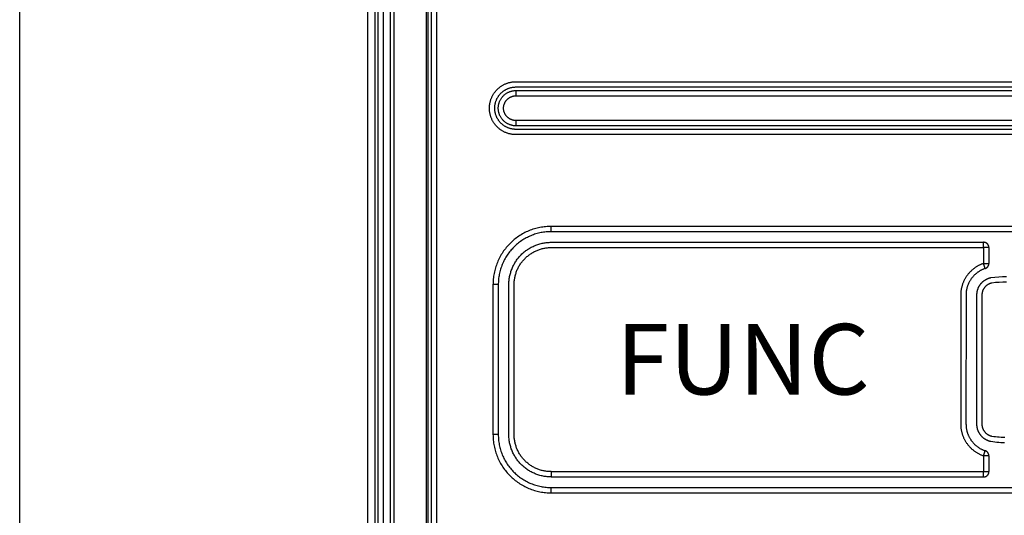
# Model space of a CAD drawing. Extents: x 4678 to 5057, y -415 to 266.
# Drawn here: x 4839 to 4867, y -384 to -370 of the extents above; entities that cross this region are included whole.
import ezdxf

# ---------------------------------------------------------------- set-up
doc = ezdxf.new("R2010")
doc.units = 0
doc.header["$MEASUREMENT"] = 0
doc.layers.get('0').update_dxf_attribs({"linetype": 'CONTINUOUS'})
doc.styles.get("Standard").update_dxf_attribs({"font": 'romans.shx', "bigfont": 'bigfont.shx'})

msp = doc.modelspace()

# ---------------------------------------------------------------- linework, layer by layer
for p, q in [((4848.653, -353.771), (4848.653, -393.83)), ((4848.853, -353.771), (4848.853, -393.83)), ((4848.953, -393.83), (4848.953, -353.771)), ((4849.103, -393.83), (4849.103, -353.771)), ((4849.291, -353.771), (4849.291, -393.83)), ((4849.397, -353.771), (4849.397, -393.83)), ((4850.309, -353.771), (4850.309, -393.83)), ((4850.353, -353.771), (4850.353, -393.83)), ((4850.453, -353.771), (4850.453, -393.83)), ((4850.603, -353.771), (4850.603, -393.83)), ((4838.795, -403.592), (4838.795, -362.092)), ((4852.515, -372.102), (4852.532, -372.093)), ((4852.532, -372.093), (4852.549, -372.086)), ((4852.549, -372.086), (4852.566, -372.078)), ((4852.566, -372.078), (4852.584, -372.071)), ((4852.584, -372.071), (4852.601, -372.065)), ((4852.601, -372.065), (4852.619, -372.059)), ((4852.619, -372.059), (4852.636, -372.053)), ((4852.636, -372.053), (4852.654, -372.048)), ((4852.654, -372.048), (4852.672, -372.043)), ((4852.672, -372.043), (4852.69, -372.039)), ((4852.69, -372.039), (4852.708, -372.035)), ((4852.708, -372.035), (4852.727, -372.032)), ((4852.727, -372.032), (4852.745, -372.029)), ((4852.745, -372.029), (4852.763, -372.027)), ((4852.763, -372.027), (4852.781, -372.025)), ((4852.781, -372.025), (4852.799, -372.023)), ((4852.799, -372.023), (4852.817, -372.022)), ((4852.817, -372.022), (4852.835, -372.021)), ((4852.835, -372.021), (4971.403, -372.021)), ((4852.21, -372.384), (4852.22, -372.369)), ((4852.22, -372.369), (4852.23, -372.353)), ((4852.23, -372.353), (4852.241, -372.338)), ((4852.241, -372.338), (4852.251, -372.323)), ((4852.251, -372.323), (4852.263, -372.309)), ((4852.263, -372.309), (4852.274, -372.294)), ((4852.274, -372.294), (4852.286, -372.28)), ((4852.286, -372.28), (4852.298, -372.267)), ((4852.298, -372.267), (4852.31, -372.254)), ((4852.31, -372.254), (4852.323, -372.241)), ((4852.323, -372.241), (4852.336, -372.228)), ((4852.336, -372.228), (4852.349, -372.216)), ((4852.349, -372.216), (4852.362, -372.204)), ((4852.362, -372.204), (4852.376, -372.192)), ((4852.376, -372.192), (4852.391, -372.181)), ((4852.39, -372.39), (4852.399, -372.379)), ((4852.391, -372.181), (4852.405, -372.17)), ((4852.399, -372.379), (4852.409, -372.368)), ((4852.405, -372.17), (4852.42, -372.159)), ((4852.409, -372.368), (4852.419, -372.357)), ((4852.419, -372.357), (4852.429, -372.347)), ((4852.42, -372.159), (4852.435, -372.148)), ((4852.429, -372.347), (4852.439, -372.337)), ((4852.435, -372.148), (4852.451, -372.138)), ((4852.439, -372.337), (4852.45, -372.327)), ((4852.45, -372.327), (4852.461, -372.317)), ((4852.451, -372.138), (4852.467, -372.128)), ((4852.461, -372.317), (4852.472, -372.308)), ((4852.467, -372.128), (4852.483, -372.119)), ((4852.472, -372.308), (4852.483, -372.299)), ((4852.483, -372.119), (4852.499, -372.11)), ((4852.483, -372.299), (4852.495, -372.29)), ((4852.495, -372.29), (4852.507, -372.281)), ((4852.499, -372.11), (4852.515, -372.102)), ((4852.507, -372.281), (4852.519, -372.273)), ((4852.519, -372.273), (4852.531, -372.265)), ((4852.531, -372.265), (4852.544, -372.257)), ((4852.535, -372.386), (4852.548, -372.375)), ((4852.544, -372.257), (4852.557, -372.25)), ((4852.548, -372.375), (4852.562, -372.365)), ((4852.557, -372.25), (4852.57, -372.242)), ((4852.562, -372.365), (4852.576, -372.355)), ((4852.57, -372.242), (4852.583, -372.235)), ((4852.576, -372.355), (4852.591, -372.346)), ((4852.583, -372.235), (4852.596, -372.229)), ((4852.591, -372.346), (4852.606, -372.337)), ((4852.596, -372.229), (4852.61, -372.223)), ((4852.606, -372.337), (4852.621, -372.328)), ((4852.61, -372.223), (4852.624, -372.217)), ((4852.621, -372.328), (4852.636, -372.321)), ((4852.624, -372.217), (4852.638, -372.211)), ((4852.636, -372.321), (4852.652, -372.313)), ((4852.638, -372.211), (4852.652, -372.206)), ((4852.652, -372.206), (4852.666, -372.201)), ((4852.652, -372.313), (4852.668, -372.307)), ((4852.666, -372.201), (4852.68, -372.197)), ((4852.668, -372.307), (4852.684, -372.301)), ((4852.68, -372.197), (4852.694, -372.193)), ((4852.684, -372.301), (4852.7, -372.295)), ((4852.694, -372.193), (4852.709, -372.189)), ((4852.7, -372.295), (4852.717, -372.29)), ((4852.709, -372.189), (4852.723, -372.186)), ((4852.717, -372.29), (4852.734, -372.286)), ((4852.723, -372.186), (4852.737, -372.183)), ((4852.734, -372.286), (4852.751, -372.282)), ((4852.737, -372.183), (4852.752, -372.18)), ((4852.751, -372.282), (4852.768, -372.279)), ((4852.752, -372.18), (4852.766, -372.178)), ((4852.766, -372.178), (4852.781, -372.176)), ((4852.768, -372.279), (4852.785, -372.276)), ((4852.781, -372.176), (4852.796, -372.174)), ((4852.785, -372.276), (4852.802, -372.274)), ((4852.796, -372.174), (4852.81, -372.173)), ((4852.802, -372.274), (4852.819, -372.272)), ((4852.81, -372.173), (4852.825, -372.172)), ((4852.819, -372.272), (4852.836, -372.272)), ((4852.825, -372.172), (4852.839, -372.171)), ((4852.836, -372.272), (4852.853, -372.271)), ((4852.839, -372.171), (4971.403, -372.171)), ((4852.853, -372.271), (4971.403, -372.271)), ((4852.853, -372.271), (4852.853, -372.421)), ((4852.111, -372.663), (4852.114, -372.644)), ((4852.114, -372.644), (4852.117, -372.626)), ((4852.117, -372.626), (4852.121, -372.608)), ((4852.121, -372.608), (4852.125, -372.59)), ((4852.125, -372.59), (4852.13, -372.572)), ((4852.13, -372.572), (4852.135, -372.554)), ((4852.135, -372.554), (4852.141, -372.537)), ((4852.141, -372.537), (4852.147, -372.519)), ((4852.147, -372.519), (4852.153, -372.501)), ((4852.153, -372.501), (4852.16, -372.484)), ((4852.16, -372.484), (4852.167, -372.467)), ((4852.167, -372.467), (4852.175, -372.45)), ((4852.175, -372.45), (4852.183, -372.433)), ((4852.183, -372.433), (4852.192, -372.417)), ((4852.192, -372.417), (4852.201, -372.401)), ((4852.201, -372.401), (4852.21, -372.384)), ((4852.262, -372.67), (4852.264, -372.655)), ((4852.264, -372.655), (4852.267, -372.641)), ((4852.267, -372.641), (4852.271, -372.626)), ((4852.271, -372.626), (4852.275, -372.612)), ((4852.275, -372.612), (4852.279, -372.598)), ((4852.279, -372.598), (4852.283, -372.584)), ((4852.283, -372.584), (4852.288, -372.569)), ((4852.288, -372.569), (4852.293, -372.555)), ((4852.293, -372.555), (4852.299, -372.542)), ((4852.299, -372.542), (4852.305, -372.528)), ((4852.305, -372.528), (4852.311, -372.514)), ((4852.311, -372.514), (4852.317, -372.501)), ((4852.317, -372.501), (4852.324, -372.488)), ((4852.324, -372.488), (4852.331, -372.475)), ((4852.331, -372.475), (4852.339, -372.462)), ((4852.339, -372.462), (4852.347, -372.449)), ((4852.347, -372.449), (4852.355, -372.437)), ((4852.355, -372.437), (4852.363, -372.425)), ((4852.363, -372.425), (4852.372, -372.413)), ((4852.366, -372.66), (4852.37, -372.643)), ((4852.37, -372.643), (4852.374, -372.627)), ((4852.372, -372.413), (4852.381, -372.401)), ((4852.374, -372.627), (4852.38, -372.61)), ((4852.38, -372.61), (4852.386, -372.594)), ((4852.381, -372.401), (4852.39, -372.39)), ((4852.386, -372.594), (4852.392, -372.578)), ((4852.392, -372.578), (4852.399, -372.562)), ((4852.399, -372.562), (4852.406, -372.546)), ((4852.406, -372.546), (4852.414, -372.531)), ((4852.414, -372.531), (4852.423, -372.516)), ((4852.423, -372.516), (4852.432, -372.502)), ((4852.432, -372.502), (4852.442, -372.487)), ((4852.442, -372.487), (4852.452, -372.473)), ((4852.452, -372.473), (4852.462, -372.459)), ((4852.462, -372.459), (4852.473, -372.446)), ((4852.473, -372.446), (4852.485, -372.433)), ((4852.485, -372.433), (4852.497, -372.421)), ((4852.497, -372.421), (4852.509, -372.409)), ((4852.509, -372.409), (4852.522, -372.397)), ((4852.518, -372.67), (4852.522, -372.658)), ((4852.522, -372.397), (4852.535, -372.386)), ((4852.522, -372.658), (4852.526, -372.647)), ((4852.526, -372.647), (4852.53, -372.636)), ((4852.53, -372.636), (4852.535, -372.625)), ((4852.535, -372.625), (4852.541, -372.614)), ((4852.541, -372.614), (4852.546, -372.603)), ((4852.546, -372.603), (4852.552, -372.593)), ((4852.552, -372.593), (4852.558, -372.582)), ((4852.558, -372.582), (4852.565, -372.572)), ((4852.565, -372.572), (4852.572, -372.563)), ((4852.572, -372.563), (4852.58, -372.553)), ((4852.58, -372.553), (4852.587, -372.544)), ((4852.587, -372.544), (4852.595, -372.535)), ((4852.595, -372.535), (4852.604, -372.526)), ((4852.604, -372.526), (4852.612, -372.517)), ((4852.612, -372.517), (4852.621, -372.509)), ((4852.621, -372.509), (4852.63, -372.501)), ((4852.63, -372.501), (4852.64, -372.494)), ((4852.64, -372.494), (4852.65, -372.487)), ((4852.65, -372.487), (4852.659, -372.48)), ((4852.659, -372.48), (4852.67, -372.473)), ((4852.67, -372.473), (4852.68, -372.467)), ((4852.68, -372.467), (4852.691, -372.461)), ((4852.691, -372.461), (4852.701, -372.456)), ((4852.701, -372.456), (4852.712, -372.451)), ((4852.712, -372.451), (4852.724, -372.446)), ((4852.724, -372.446), (4852.735, -372.442)), ((4852.735, -372.442), (4852.746, -372.438)), ((4852.746, -372.438), (4852.758, -372.434)), ((4852.758, -372.434), (4852.77, -372.431)), ((4852.77, -372.431), (4852.781, -372.429)), ((4852.781, -372.429), (4852.793, -372.426)), ((4852.793, -372.426), (4852.805, -372.425)), ((4852.805, -372.425), (4852.817, -372.423)), ((4852.817, -372.423), (4852.829, -372.422)), ((4852.829, -372.422), (4852.841, -372.421)), ((4852.841, -372.421), (4852.853, -372.421)), ((4852.853, -372.421), (4971.403, -372.421)), ((4852.103, -372.753), (4852.104, -372.735)), ((4852.103, -372.771), (4852.103, -372.753)), ((4852.103, -372.789), (4852.103, -372.771)), ((4852.104, -372.807), (4852.103, -372.789)), ((4852.104, -372.735), (4852.105, -372.717)), ((4852.105, -372.825), (4852.104, -372.807)), ((4852.105, -372.717), (4852.106, -372.699)), ((4852.106, -372.844), (4852.105, -372.825)), ((4852.106, -372.699), (4852.108, -372.681)), ((4852.108, -372.862), (4852.106, -372.844)), ((4852.108, -372.681), (4852.111, -372.663)), ((4852.111, -372.88), (4852.108, -372.862)), ((4852.114, -372.898), (4852.111, -372.88)), ((4852.117, -372.916), (4852.114, -372.898)), ((4852.121, -372.934), (4852.117, -372.916)), ((4852.125, -372.952), (4852.121, -372.934)), ((4852.253, -372.757), (4852.254, -372.742)), ((4852.253, -372.771), (4852.253, -372.757)), ((4852.253, -372.786), (4852.253, -372.771)), ((4852.254, -372.8), (4852.253, -372.786)), ((4852.254, -372.742), (4852.255, -372.728)), ((4852.255, -372.815), (4852.254, -372.8)), ((4852.255, -372.728), (4852.256, -372.713)), ((4852.256, -372.829), (4852.255, -372.815)), ((4852.256, -372.713), (4852.257, -372.699)), ((4852.257, -372.844), (4852.256, -372.829)), ((4852.257, -372.699), (4852.259, -372.684)), ((4852.259, -372.858), (4852.257, -372.844)), ((4852.259, -372.684), (4852.262, -372.67)), ((4852.262, -372.873), (4852.259, -372.858)), ((4852.264, -372.887), (4852.262, -372.873)), ((4852.267, -372.902), (4852.264, -372.887)), ((4852.271, -372.916), (4852.267, -372.902)), ((4852.275, -372.931), (4852.271, -372.916)), ((4852.279, -372.945), (4852.275, -372.931)), ((4852.353, -372.763), (4852.354, -372.745)), ((4852.353, -372.78), (4852.353, -372.763)), ((4852.354, -372.797), (4852.353, -372.78)), ((4852.354, -372.745), (4852.355, -372.728)), ((4852.355, -372.814), (4852.354, -372.797)), ((4852.355, -372.728), (4852.357, -372.711)), ((4852.357, -372.832), (4852.355, -372.814)), ((4852.357, -372.711), (4852.359, -372.694)), ((4852.359, -372.849), (4852.357, -372.832)), ((4852.359, -372.694), (4852.362, -372.677)), ((4852.362, -372.866), (4852.359, -372.849)), ((4852.362, -372.677), (4852.366, -372.66)), ((4852.366, -372.883), (4852.362, -372.866)), ((4852.37, -372.899), (4852.366, -372.883)), ((4852.374, -372.916), (4852.37, -372.899)), ((4852.38, -372.932), (4852.374, -372.916)), ((4852.386, -372.949), (4852.38, -372.932)), ((4852.503, -372.765), (4852.504, -372.753)), ((4852.503, -372.777), (4852.503, -372.765)), ((4852.504, -372.789), (4852.503, -372.777)), ((4852.504, -372.741), (4852.506, -372.729)), ((4852.504, -372.753), (4852.504, -372.741)), ((4852.504, -372.801), (4852.504, -372.789)), ((4852.506, -372.813), (4852.504, -372.801)), ((4852.506, -372.729), (4852.507, -372.717)), ((4852.507, -372.825), (4852.506, -372.813)), ((4852.507, -372.717), (4852.509, -372.705)), ((4852.509, -372.837), (4852.507, -372.825)), ((4852.509, -372.705), (4852.512, -372.693)), ((4852.512, -372.849), (4852.509, -372.837)), ((4852.512, -372.693), (4852.515, -372.682)), ((4852.515, -372.861), (4852.512, -372.849)), ((4852.515, -372.682), (4852.518, -372.67)), ((4852.518, -372.873), (4852.515, -372.861)), ((4852.522, -372.884), (4852.518, -372.873)), ((4852.526, -372.895), (4852.522, -372.884)), ((4852.53, -372.907), (4852.526, -372.895)), ((4852.535, -372.918), (4852.53, -372.907)), ((4852.541, -372.929), (4852.535, -372.918)), ((4852.546, -372.939), (4852.541, -372.929)), ((4852.13, -372.97), (4852.125, -372.952)), ((4852.135, -372.988), (4852.13, -372.97)), ((4852.141, -373.006), (4852.135, -372.988)), ((4852.147, -373.024), (4852.141, -373.006)), ((4852.153, -373.041), (4852.147, -373.024)), ((4852.16, -373.058), (4852.153, -373.041)), ((4852.167, -373.076), (4852.16, -373.058)), ((4852.175, -373.093), (4852.167, -373.076)), ((4852.183, -373.109), (4852.175, -373.093)), ((4852.192, -373.126), (4852.183, -373.109)), ((4852.201, -373.142), (4852.192, -373.126)), ((4852.21, -373.158), (4852.201, -373.142)), ((4852.22, -373.174), (4852.21, -373.158)), ((4852.23, -373.189), (4852.22, -373.174)), ((4852.241, -373.205), (4852.23, -373.189)), ((4852.251, -373.219), (4852.241, -373.205)), ((4852.283, -372.959), (4852.279, -372.945)), ((4852.288, -372.973), (4852.283, -372.959)), ((4852.293, -372.987), (4852.288, -372.973)), ((4852.299, -373.001), (4852.293, -372.987)), ((4852.305, -373.015), (4852.299, -373.001)), ((4852.311, -373.028), (4852.305, -373.015)), ((4852.317, -373.042), (4852.311, -373.028)), ((4852.324, -373.055), (4852.317, -373.042)), ((4852.331, -373.068), (4852.324, -373.055)), ((4852.339, -373.081), (4852.331, -373.068)), ((4852.347, -373.093), (4852.339, -373.081)), ((4852.355, -373.106), (4852.347, -373.093)), ((4852.363, -373.118), (4852.355, -373.106)), ((4852.372, -373.13), (4852.363, -373.118)), ((4852.381, -373.141), (4852.372, -373.13)), ((4852.39, -373.153), (4852.381, -373.141)), ((4852.392, -372.965), (4852.386, -372.949)), ((4852.399, -373.164), (4852.39, -373.153)), ((4852.399, -372.98), (4852.392, -372.965)), ((4852.406, -372.996), (4852.399, -372.98)), ((4852.409, -373.175), (4852.399, -373.164)), ((4852.414, -373.011), (4852.406, -372.996)), ((4852.419, -373.185), (4852.409, -373.175)), ((4852.423, -373.026), (4852.414, -373.011)), ((4852.429, -373.196), (4852.419, -373.185)), ((4852.432, -373.041), (4852.423, -373.026)), ((4852.439, -373.206), (4852.429, -373.196)), ((4852.442, -373.055), (4852.432, -373.041)), ((4852.45, -373.216), (4852.439, -373.206)), ((4852.452, -373.069), (4852.442, -373.055)), ((4852.461, -373.225), (4852.45, -373.216)), ((4852.462, -373.083), (4852.452, -373.069)), ((4852.473, -373.096), (4852.462, -373.083)), ((4852.485, -373.109), (4852.473, -373.096)), ((4852.497, -373.122), (4852.485, -373.109)), ((4852.509, -373.134), (4852.497, -373.122)), ((4852.522, -373.146), (4852.509, -373.134)), ((4852.535, -373.157), (4852.522, -373.146)), ((4852.548, -373.168), (4852.535, -373.157)), ((4852.552, -372.95), (4852.546, -372.939)), ((4852.562, -373.178), (4852.548, -373.168)), ((4852.558, -372.96), (4852.552, -372.95)), ((4852.565, -372.97), (4852.558, -372.96)), ((4852.576, -373.188), (4852.562, -373.178)), ((4852.572, -372.98), (4852.565, -372.97)), ((4852.58, -372.99), (4852.572, -372.98)), ((4852.591, -373.197), (4852.576, -373.188)), ((4852.587, -372.999), (4852.58, -372.99)), ((4852.595, -373.008), (4852.587, -372.999)), ((4852.606, -373.206), (4852.591, -373.197)), ((4852.604, -373.017), (4852.595, -373.008)), ((4852.612, -373.025), (4852.604, -373.017)), ((4852.621, -373.214), (4852.606, -373.206)), ((4852.621, -373.033), (4852.612, -373.025)), ((4852.63, -373.041), (4852.621, -373.033)), ((4852.636, -373.222), (4852.621, -373.214)), ((4852.64, -373.049), (4852.63, -373.041)), ((4852.65, -373.056), (4852.64, -373.049)), ((4852.659, -373.063), (4852.65, -373.056)), ((4852.67, -373.069), (4852.659, -373.063)), ((4852.68, -373.075), (4852.67, -373.069)), ((4852.691, -373.081), (4852.68, -373.075)), ((4852.701, -373.087), (4852.691, -373.081)), ((4852.712, -373.092), (4852.701, -373.087)), ((4852.724, -373.096), (4852.712, -373.092)), ((4852.735, -373.101), (4852.724, -373.096)), ((4852.746, -373.105), (4852.735, -373.101)), ((4852.758, -373.108), (4852.746, -373.105)), ((4852.77, -373.111), (4852.758, -373.108)), ((4852.781, -373.114), (4852.77, -373.111)), ((4852.793, -373.116), (4852.781, -373.114)), ((4852.805, -373.118), (4852.793, -373.116)), ((4852.817, -373.119), (4852.805, -373.118)), ((4852.829, -373.12), (4852.817, -373.119)), ((4852.841, -373.121), (4852.829, -373.12)), ((4852.853, -373.121), (4852.841, -373.121)), ((4971.403, -373.121), (4852.853, -373.121)), ((4852.853, -373.121), (4852.853, -373.271)), ((4852.263, -373.234), (4852.251, -373.219)), ((4852.274, -373.248), (4852.263, -373.234)), ((4852.286, -373.262), (4852.274, -373.248)), ((4852.298, -373.276), (4852.286, -373.262)), ((4852.31, -373.289), (4852.298, -373.276)), ((4852.323, -373.302), (4852.31, -373.289)), ((4852.336, -373.314), (4852.323, -373.302)), ((4852.349, -373.327), (4852.336, -373.314)), ((4852.362, -373.339), (4852.349, -373.327)), ((4852.376, -373.35), (4852.362, -373.339)), ((4852.391, -373.362), (4852.376, -373.35)), ((4852.405, -373.373), (4852.391, -373.362)), ((4852.42, -373.384), (4852.405, -373.373)), ((4852.435, -373.394), (4852.42, -373.384)), ((4852.451, -373.404), (4852.435, -373.394)), ((4852.467, -373.414), (4852.451, -373.404)), ((4852.472, -373.235), (4852.461, -373.225)), ((4852.483, -373.423), (4852.467, -373.414)), ((4852.483, -373.244), (4852.472, -373.235)), ((4852.495, -373.253), (4852.483, -373.244)), ((4852.499, -373.432), (4852.483, -373.423)), ((4852.507, -373.261), (4852.495, -373.253)), ((4852.515, -373.441), (4852.499, -373.432)), ((4852.519, -373.27), (4852.507, -373.261)), ((4852.532, -373.449), (4852.515, -373.441)), ((4852.531, -373.278), (4852.519, -373.27)), ((4852.544, -373.286), (4852.531, -373.278)), ((4852.549, -373.457), (4852.532, -373.449)), ((4852.557, -373.293), (4852.544, -373.286)), ((4852.566, -373.464), (4852.549, -373.457)), ((4852.57, -373.3), (4852.557, -373.293)), ((4852.584, -373.471), (4852.566, -373.464)), ((4852.583, -373.307), (4852.57, -373.3)), ((4852.596, -373.314), (4852.583, -373.307)), ((4852.601, -373.478), (4852.584, -373.471)), ((4852.61, -373.32), (4852.596, -373.314)), ((4852.619, -373.484), (4852.601, -373.478)), ((4852.624, -373.326), (4852.61, -373.32)), ((4852.636, -373.489), (4852.619, -373.484)), ((4852.638, -373.331), (4852.624, -373.326)), ((4852.652, -373.229), (4852.636, -373.222)), ((4852.654, -373.495), (4852.636, -373.489)), ((4852.652, -373.336), (4852.638, -373.331)), ((4852.668, -373.236), (4852.652, -373.229)), ((4852.666, -373.341), (4852.652, -373.336)), ((4852.672, -373.499), (4852.654, -373.495)), ((4852.68, -373.346), (4852.666, -373.341)), ((4852.684, -373.242), (4852.668, -373.236)), ((4852.694, -373.35), (4852.68, -373.346)), ((4852.7, -373.247), (4852.684, -373.242)), ((4852.709, -373.354), (4852.694, -373.35)), ((4852.717, -373.252), (4852.7, -373.247)), ((4852.723, -373.357), (4852.709, -373.354)), ((4852.734, -373.257), (4852.717, -373.252)), ((4852.737, -373.36), (4852.723, -373.357)), ((4852.751, -373.261), (4852.734, -373.257)), ((4852.752, -373.363), (4852.737, -373.36)), ((4852.768, -373.264), (4852.751, -373.261)), ((4852.766, -373.365), (4852.752, -373.363)), ((4852.781, -373.367), (4852.766, -373.365)), ((4852.785, -373.267), (4852.768, -373.264)), ((4852.796, -373.369), (4852.781, -373.367)), ((4852.802, -373.269), (4852.785, -373.267)), ((4852.81, -373.37), (4852.796, -373.369)), ((4852.819, -373.27), (4852.802, -373.269)), ((4852.825, -373.371), (4852.81, -373.37)), ((4852.836, -373.271), (4852.819, -373.27)), ((4852.839, -373.371), (4852.825, -373.371)), ((4852.853, -373.271), (4852.836, -373.271)), ((4852.853, -373.371), (4852.839, -373.371)), ((4971.403, -373.271), (4852.853, -373.271)), ((4971.418, -373.371), (4852.853, -373.371)), ((4852.69, -373.503), (4852.672, -373.499)), ((4852.708, -373.507), (4852.69, -373.503)), ((4852.727, -373.511), (4852.708, -373.507)), ((4852.745, -373.513), (4852.727, -373.511)), ((4852.763, -373.516), (4852.745, -373.513)), ((4852.781, -373.518), (4852.763, -373.516)), ((4852.799, -373.519), (4852.781, -373.518)), ((4852.817, -373.52), (4852.799, -373.519)), ((4852.835, -373.521), (4852.817, -373.52)), ((4852.853, -373.521), (4852.835, -373.521)), ((4971.421, -373.521), (4852.853, -373.521))]:
    msp.add_line(p, q)
for points in [[(4853.853, -376.121), (4853.814, -376.122), (4853.774, -376.123), (4853.734, -376.126), (4853.694, -376.129), (4853.654, -376.133), (4853.614, -376.139), (4853.574, -376.145), (4853.535, -376.152), (4853.495, -376.161), (4853.455, -376.17), (4853.416, -376.18), (4853.376, -376.192), (4853.337, -376.204), (4853.298, -376.217), (4853.26, -376.231), (4853.222, -376.247), (4853.184, -376.263), (4853.147, -376.28), (4853.11, -376.298), (4853.074, -376.317), (4853.038, -376.336), (4853.003, -376.357), (4852.968, -376.379), (4852.934, -376.401), (4852.9, -376.424), (4852.868, -376.448), (4852.836, -376.472), (4852.804, -376.497), (4852.774, -376.523), (4852.744, -376.55), (4852.715, -376.577), (4852.686, -376.604), (4852.659, -376.633), (4852.632, -376.662), (4852.605, -376.692), (4852.579, -376.722), (4852.554, -376.753), (4852.53, -376.786), (4852.506, -376.818), (4852.483, -376.852), (4852.461, -376.886), (4852.439, -376.92), (4852.419, -376.956), (4852.399, -376.992), (4852.38, -377.028), (4852.362, -377.065), (4852.345, -377.102), (4852.329, -377.14), (4852.314, -377.178), (4852.299, -377.216), (4852.286, -377.255), (4852.274, -377.294), (4852.262, -377.333), (4852.252, -377.373), (4852.243, -377.413), (4852.234, -377.452), (4852.227, -377.492), (4852.221, -377.532), (4852.215, -377.572), (4852.211, -377.612), (4852.208, -377.652), (4852.205, -377.692), (4852.204, -377.732), (4852.203, -377.771)], [(4853.853, -376.271), (4853.817, -376.272), (4853.781, -376.273), (4853.745, -376.275), (4853.709, -376.278), (4853.673, -376.282), (4853.636, -376.287), (4853.6, -376.293), (4853.564, -376.299), (4853.527, -376.307), (4853.491, -376.315), (4853.455, -376.325), (4853.42, -376.335), (4853.384, -376.346), (4853.349, -376.358), (4853.314, -376.371), (4853.279, -376.385), (4853.245, -376.4), (4853.211, -376.415), (4853.178, -376.432), (4853.145, -376.449), (4853.112, -376.467), (4853.08, -376.486), (4853.048, -376.505), (4853.017, -376.525), (4852.987, -376.546), (4852.957, -376.568), (4852.928, -376.59), (4852.9, -376.613), (4852.872, -376.637), (4852.845, -376.661), (4852.818, -376.685), (4852.792, -376.71), (4852.767, -376.736), (4852.743, -376.763), (4852.719, -376.79), (4852.695, -376.818), (4852.672, -376.846), (4852.65, -376.875), (4852.628, -376.905), (4852.608, -376.935), (4852.587, -376.966), (4852.568, -376.998), (4852.549, -377.03), (4852.531, -377.062), (4852.514, -377.095), (4852.498, -377.129), (4852.482, -377.163), (4852.467, -377.197), (4852.454, -377.232), (4852.441, -377.267), (4852.428, -377.302), (4852.417, -377.337), (4852.407, -377.373), (4852.398, -377.409), (4852.389, -377.445), (4852.382, -377.481), (4852.375, -377.518), (4852.369, -377.554), (4852.364, -377.59), (4852.36, -377.627), (4852.357, -377.663), (4852.355, -377.699), (4852.354, -377.735), (4852.353, -377.771)], [(4853.853, -376.271), (4853.853, -376.121)], [(4970.403, -376.121), (4853.853, -376.121)], [(4970.403, -376.271), (4853.853, -376.271)], [(4853.853, -383.221), (4853.825, -383.221), (4853.796, -383.22), (4853.767, -383.218), (4853.738, -383.216), (4853.709, -383.213), (4853.68, -383.209), (4853.651, -383.204), (4853.622, -383.199), (4853.593, -383.193), (4853.564, -383.186), (4853.535, -383.178), (4853.506, -383.17), (4853.478, -383.161), (4853.45, -383.152), (4853.422, -383.141), (4853.394, -383.13), (4853.367, -383.118), (4853.34, -383.106), (4853.313, -383.093), (4853.286, -383.079), (4853.26, -383.065), (4853.235, -383.05), (4853.209, -383.034), (4853.185, -383.018), (4853.16, -383.001), (4853.137, -382.984), (4853.113, -382.966), (4853.09, -382.948), (4853.068, -382.929), (4853.046, -382.91), (4853.025, -382.89), (4853.005, -382.87), (4852.985, -382.849), (4852.965, -382.828), (4852.946, -382.807), (4852.927, -382.784), (4852.909, -382.762), (4852.891, -382.738), (4852.873, -382.714), (4852.857, -382.69), (4852.841, -382.665), (4852.825, -382.64), (4852.81, -382.614), (4852.796, -382.588), (4852.782, -382.562), (4852.769, -382.535), (4852.756, -382.508), (4852.745, -382.481), (4852.733, -382.453), (4852.723, -382.425), (4852.713, -382.397), (4852.705, -382.368), (4852.696, -382.34), (4852.689, -382.311), (4852.682, -382.282), (4852.676, -382.253), (4852.671, -382.224), (4852.666, -382.195), (4852.662, -382.166), (4852.659, -382.137), (4852.657, -382.108), (4852.655, -382.079), (4852.654, -382.05), (4852.653, -377.771), (4852.654, -377.743), (4852.655, -377.714), (4852.657, -377.685), (4852.659, -377.656), (4852.662, -377.627), (4852.666, -377.597), (4852.671, -377.568), (4852.676, -377.539), (4852.682, -377.51), (4852.689, -377.482), (4852.696, -377.453), (4852.705, -377.424), (4852.713, -377.396), (4852.723, -377.368), (4852.733, -377.34), (4852.745, -377.312), (4852.756, -377.285), (4852.769, -377.257), (4852.782, -377.231), (4852.796, -377.204), (4852.81, -377.178), (4852.825, -377.152), (4852.841, -377.127), (4852.857, -377.102), (4852.873, -377.078), (4852.891, -377.054), (4852.909, -377.031), (4852.927, -377.008), (4852.946, -376.986), (4852.965, -376.964), (4852.985, -376.943), (4853.005, -376.923), (4853.025, -376.902), (4853.046, -376.883), (4853.068, -376.863), (4853.09, -376.845), (4853.113, -376.826), (4853.137, -376.809), (4853.16, -376.791), (4853.185, -376.775), (4853.209, -376.758), (4853.235, -376.743), (4853.26, -376.728), (4853.286, -376.713), (4853.313, -376.7), (4853.34, -376.687), (4853.367, -376.674), (4853.394, -376.662), (4853.422, -376.651), (4853.45, -376.641), (4853.478, -376.631), (4853.506, -376.622), (4853.535, -376.614), (4853.564, -376.607), (4853.593, -376.6), (4853.622, -376.594), (4853.651, -376.588), (4853.68, -376.584), (4853.709, -376.58), (4853.738, -376.577), (4853.767, -376.574), (4853.796, -376.573), (4853.825, -376.572), (4866.103, -376.571)], [(4853.853, -383.071), (4853.828, -383.071), (4853.803, -383.07), (4853.778, -383.069), (4853.752, -383.066), (4853.727, -383.064), (4853.701, -383.06), (4853.676, -383.056), (4853.651, -383.052), (4853.625, -383.046), (4853.6, -383.04), (4853.575, -383.034), (4853.55, -383.027), (4853.525, -383.019), (4853.5, -383.01), (4853.476, -383.001), (4853.452, -382.992), (4853.428, -382.981), (4853.404, -382.97), (4853.38, -382.959), (4853.357, -382.947), (4853.334, -382.934), (4853.312, -382.921), (4853.29, -382.908), (4853.268, -382.893), (4853.247, -382.879), (4853.226, -382.864), (4853.206, -382.848), (4853.186, -382.832), (4853.166, -382.816), (4853.147, -382.799), (4853.129, -382.782), (4853.111, -382.764), (4853.093, -382.746), (4853.076, -382.727), (4853.059, -382.708), (4853.043, -382.689), (4853.027, -382.669), (4853.011, -382.649), (4852.996, -382.628), (4852.981, -382.606), (4852.967, -382.585), (4852.953, -382.563), (4852.94, -382.54), (4852.928, -382.517), (4852.916, -382.494), (4852.904, -382.471), (4852.893, -382.447), (4852.883, -382.423), (4852.873, -382.399), (4852.864, -382.374), (4852.856, -382.35), (4852.848, -382.325), (4852.841, -382.3), (4852.834, -382.275), (4852.828, -382.25), (4852.823, -382.224), (4852.818, -382.199), (4852.814, -382.173), (4852.811, -382.148), (4852.808, -382.122), (4852.806, -382.097), (4852.805, -382.072), (4852.804, -382.046), (4852.803, -377.771), (4852.804, -377.746), (4852.805, -377.721), (4852.806, -377.695), (4852.808, -377.67), (4852.811, -377.645), (4852.814, -377.619), (4852.818, -377.594), (4852.823, -377.568), (4852.828, -377.543), (4852.834, -377.518), (4852.841, -377.493), (4852.848, -377.468), (4852.856, -377.443), (4852.864, -377.418), (4852.873, -377.394), (4852.883, -377.369), (4852.893, -377.345), (4852.904, -377.322), (4852.916, -377.298), (4852.928, -377.275), (4852.94, -377.252), (4852.953, -377.23), (4852.967, -377.208), (4852.981, -377.186), (4852.996, -377.165), (4853.011, -377.144), (4853.027, -377.124), (4853.043, -377.104), (4853.059, -377.084), (4853.076, -377.065), (4853.093, -377.047), (4853.111, -377.029), (4853.129, -377.011), (4853.147, -376.994), (4853.166, -376.977), (4853.186, -376.961), (4853.206, -376.944), (4853.226, -376.929), (4853.247, -376.914), (4853.268, -376.899), (4853.29, -376.885), (4853.312, -376.871), (4853.334, -376.858), (4853.357, -376.846), (4853.38, -376.834), (4853.404, -376.822), (4853.428, -376.811), (4853.452, -376.801), (4853.476, -376.791), (4853.5, -376.782), (4853.525, -376.774), (4853.55, -376.766), (4853.575, -376.759), (4853.6, -376.752), (4853.625, -376.746), (4853.651, -376.741), (4853.676, -376.736), (4853.701, -376.732), (4853.727, -376.729), (4853.752, -376.726), (4853.778, -376.724), (4853.803, -376.722), (4853.828, -376.722), (4866.103, -376.721)], [(4866.253, -376.721), (4866.253, -376.718), (4866.253, -376.715), (4866.253, -376.711), (4866.253, -376.708), (4866.252, -376.704), (4866.252, -376.701), (4866.252, -376.697), (4866.251, -376.694), (4866.25, -376.69), (4866.249, -376.687), (4866.249, -376.684), (4866.248, -376.68), (4866.247, -376.677), (4866.245, -376.673), (4866.244, -376.67), (4866.243, -376.666), (4866.241, -376.663), (4866.24, -376.659), (4866.238, -376.656), (4866.237, -376.652), (4866.235, -376.649), (4866.233, -376.646), (4866.231, -376.642), (4866.229, -376.639), (4866.227, -376.636), (4866.225, -376.633), (4866.222, -376.63), (4866.22, -376.627), (4866.217, -376.624), (4866.215, -376.621), (4866.212, -376.618), (4866.209, -376.615), (4866.207, -376.613), (4866.204, -376.61), (4866.201, -376.607), (4866.198, -376.605), (4866.195, -376.602), (4866.192, -376.6), (4866.189, -376.598), (4866.186, -376.596), (4866.182, -376.594), (4866.179, -376.592), (4866.176, -376.59), (4866.172, -376.588), (4866.169, -376.586), (4866.166, -376.585), (4866.162, -376.583), (4866.159, -376.582), (4866.155, -376.58), (4866.152, -376.579), (4866.148, -376.578), (4866.145, -376.577), (4866.141, -376.576), (4866.138, -376.575), (4866.134, -376.574), (4866.131, -376.574), (4866.127, -376.573), (4866.124, -376.573), (4866.12, -376.572), (4866.117, -376.572), (4866.114, -376.572), (4866.11, -376.571), (4866.107, -376.571), (4866.103, -376.571)], [(4866.103, -376.721), (4866.103, -376.571)], [(4866.103, -376.721), (4866.103, -377.17)], [(4866.253, -376.721), (4866.103, -376.721)], [(4866.253, -376.721), (4866.253, -377.17)], [(4866.103, -377.17), (4866.087, -377.175), (4866.07, -377.181), (4866.054, -377.188), (4866.038, -377.194), (4866.021, -377.201), (4866.005, -377.209), (4865.989, -377.216), (4865.973, -377.224), (4865.956, -377.233), (4865.94, -377.242), (4865.925, -377.251), (4865.909, -377.26), (4865.893, -377.27), (4865.878, -377.28), (4865.862, -377.29), (4865.847, -377.301), (4865.832, -377.312), (4865.817, -377.324), (4865.802, -377.336), (4865.788, -377.348), (4865.773, -377.36), (4865.759, -377.373), (4865.746, -377.386), (4865.732, -377.399), (4865.719, -377.413), (4865.706, -377.427), (4865.693, -377.441), (4865.68, -377.455), (4865.668, -377.47), (4865.656, -377.485), (4865.644, -377.5), (4865.633, -377.516), (4865.622, -377.531), (4865.611, -377.547), (4865.601, -377.563), (4865.591, -377.579), (4865.581, -377.596), (4865.571, -377.613), (4865.562, -377.629), (4865.554, -377.646), (4865.545, -377.663), (4865.537, -377.681), (4865.53, -377.698), (4865.522, -377.716), (4865.516, -377.733), (4865.509, -377.751), (4865.503, -377.769), (4865.497, -377.786), (4865.492, -377.804), (4865.487, -377.822), (4865.482, -377.84), (4865.478, -377.858), (4865.474, -377.876), (4865.47, -377.894), (4865.467, -377.912), (4865.464, -377.93), (4865.461, -377.948), (4865.459, -377.966), (4865.457, -377.983), (4865.456, -378.001), (4865.455, -378.019), (4865.454, -378.036), (4865.454, -378.054), (4865.453, -381.721), (4865.454, -381.739), (4865.454, -381.756), (4865.455, -381.774), (4865.456, -381.791), (4865.457, -381.809), (4865.459, -381.827), (4865.461, -381.845), (4865.464, -381.863), (4865.467, -381.881), (4865.47, -381.899), (4865.474, -381.917), (4865.478, -381.935), (4865.482, -381.953), (4865.487, -381.97), (4865.492, -381.988), (4865.497, -382.006), (4865.503, -382.024), (4865.509, -382.042), (4865.516, -382.059), (4865.522, -382.077), (4865.53, -382.094), (4865.537, -382.112), (4865.545, -382.129), (4865.554, -382.146), (4865.562, -382.163), (4865.571, -382.18), (4865.581, -382.197), (4865.591, -382.213), (4865.601, -382.229), (4865.611, -382.246), (4865.622, -382.261), (4865.633, -382.277), (4865.644, -382.293), (4865.656, -382.308), (4865.668, -382.323), (4865.68, -382.337), (4865.693, -382.352), (4865.705, -382.366), (4865.719, -382.38), (4865.732, -382.394), (4865.746, -382.407), (4865.759, -382.42), (4865.773, -382.433), (4865.788, -382.445), (4865.802, -382.457), (4865.817, -382.469), (4865.832, -382.48), (4865.847, -382.491), (4865.862, -382.502), (4865.877, -382.513), (4865.893, -382.523), (4865.909, -382.533), (4865.924, -382.542), (4865.94, -382.551), (4865.956, -382.56), (4865.972, -382.568), (4865.989, -382.576), (4866.005, -382.584), (4866.021, -382.591), (4866.038, -382.598), (4866.054, -382.605), (4866.07, -382.611), (4866.087, -382.617), (4866.103, -382.623)], [(4866.151, -377.312), (4866.137, -377.317), (4866.123, -377.322), (4866.109, -377.327), (4866.095, -377.333), (4866.082, -377.339), (4866.068, -377.345), (4866.054, -377.352), (4866.041, -377.358), (4866.027, -377.365), (4866.014, -377.373), (4866, -377.38), (4865.987, -377.388), (4865.974, -377.396), (4865.961, -377.405), (4865.948, -377.414), (4865.935, -377.423), (4865.922, -377.432), (4865.91, -377.442), (4865.897, -377.452), (4865.885, -377.462), (4865.873, -377.472), (4865.861, -377.483), (4865.849, -377.494), (4865.838, -377.505), (4865.827, -377.517), (4865.816, -377.528), (4865.805, -377.54), (4865.794, -377.553), (4865.784, -377.565), (4865.774, -377.578), (4865.764, -377.59), (4865.754, -377.603), (4865.745, -377.617), (4865.736, -377.63), (4865.727, -377.643), (4865.719, -377.657), (4865.711, -377.671), (4865.703, -377.685), (4865.695, -377.699), (4865.688, -377.713), (4865.681, -377.728), (4865.674, -377.742), (4865.668, -377.757), (4865.662, -377.772), (4865.656, -377.787), (4865.65, -377.801), (4865.645, -377.816), (4865.64, -377.831), (4865.636, -377.846), (4865.631, -377.861), (4865.627, -377.877), (4865.624, -377.892), (4865.62, -377.907), (4865.617, -377.922), (4865.615, -377.937), (4865.612, -377.952), (4865.61, -377.967), (4865.608, -377.982), (4865.607, -377.997), (4865.606, -378.012), (4865.605, -378.027), (4865.604, -378.042), (4865.604, -378.057), (4865.603, -381.721), (4865.604, -381.736), (4865.604, -381.751), (4865.605, -381.766), (4865.606, -381.78), (4865.607, -381.795), (4865.608, -381.81), (4865.61, -381.825), (4865.612, -381.84), (4865.615, -381.856), (4865.617, -381.871), (4865.62, -381.886), (4865.624, -381.901), (4865.627, -381.916), (4865.631, -381.931), (4865.636, -381.946), (4865.64, -381.961), (4865.645, -381.976), (4865.65, -381.991), (4865.656, -382.006), (4865.662, -382.021), (4865.668, -382.036), (4865.674, -382.05), (4865.681, -382.065), (4865.688, -382.079), (4865.695, -382.093), (4865.703, -382.108), (4865.711, -382.122), (4865.719, -382.135), (4865.727, -382.149), (4865.736, -382.163), (4865.745, -382.176), (4865.754, -382.189), (4865.764, -382.202), (4865.774, -382.215), (4865.784, -382.228), (4865.794, -382.24), (4865.805, -382.252), (4865.816, -382.264), (4865.827, -382.276), (4865.838, -382.287), (4865.849, -382.299), (4865.861, -382.31), (4865.873, -382.32), (4865.885, -382.331), (4865.897, -382.341), (4865.91, -382.351), (4865.922, -382.36), (4865.935, -382.37), (4865.948, -382.379), (4865.961, -382.388), (4865.974, -382.396), (4865.987, -382.404), (4866, -382.412), (4866.014, -382.42), (4866.027, -382.427), (4866.041, -382.434), (4866.054, -382.441), (4866.068, -382.448), (4866.082, -382.454), (4866.095, -382.46), (4866.109, -382.465), (4866.123, -382.471), (4866.137, -382.476), (4866.151, -382.48)], [(4866.103, -377.17), (4866.253, -377.17)], [(4866.151, -377.312), (4866.103, -377.17)], [(4866.151, -377.312), (4866.153, -377.311), (4866.156, -377.31), (4866.159, -377.309), (4866.161, -377.308), (4866.164, -377.307), (4866.166, -377.306), (4866.169, -377.305), (4866.171, -377.304), (4866.174, -377.302), (4866.177, -377.301), (4866.179, -377.299), (4866.182, -377.298), (4866.184, -377.296), (4866.186, -377.295), (4866.189, -377.293), (4866.191, -377.291), (4866.194, -377.29), (4866.196, -377.288), (4866.198, -377.286), (4866.201, -377.284), (4866.203, -377.282), (4866.205, -377.28), (4866.207, -377.278), (4866.209, -377.276), (4866.212, -377.274), (4866.214, -377.272), (4866.216, -377.269), (4866.218, -377.267), (4866.22, -377.265), (4866.221, -377.262), (4866.223, -377.26), (4866.225, -377.258), (4866.227, -377.255), (4866.229, -377.253), (4866.23, -377.25), (4866.232, -377.248), (4866.233, -377.245), (4866.235, -377.242), (4866.236, -377.24), (4866.238, -377.237), (4866.239, -377.234), (4866.24, -377.232), (4866.241, -377.229), (4866.243, -377.226), (4866.244, -377.223), (4866.245, -377.22), (4866.246, -377.218), (4866.247, -377.215), (4866.247, -377.212), (4866.248, -377.209), (4866.249, -377.206), (4866.25, -377.204), (4866.25, -377.201), (4866.251, -377.198), (4866.251, -377.195), (4866.252, -377.192), (4866.252, -377.189), (4866.253, -377.187), (4866.253, -377.184), (4866.253, -377.181), (4866.253, -377.178), (4866.253, -377.175), (4866.253, -377.173), (4866.253, -377.17)], [(4866.753, -377.55), (4866.642, -377.551), (4866.531, -377.557), (4866.42, -377.567), (4866.31, -377.58), (4866.3, -377.582), (4866.29, -377.584), (4866.28, -377.587), (4866.27, -377.589), (4866.26, -377.592), (4866.251, -377.595), (4866.241, -377.598), (4866.231, -377.602), (4866.221, -377.606), (4866.211, -377.61), (4866.201, -377.614), (4866.192, -377.618), (4866.182, -377.623), (4866.172, -377.628), (4866.163, -377.633), (4866.153, -377.638), (4866.144, -377.644), (4866.135, -377.65), (4866.126, -377.656), (4866.116, -377.662), (4866.107, -377.668), (4866.099, -377.675), (4866.09, -377.682), (4866.081, -377.689), (4866.073, -377.696), (4866.064, -377.704), (4866.056, -377.711), (4866.048, -377.719), (4866.04, -377.727), (4866.033, -377.736), (4866.025, -377.744), (4866.018, -377.753), (4866.011, -377.761), (4866.004, -377.77), (4865.997, -377.779), (4865.991, -377.788), (4865.985, -377.798), (4865.979, -377.807), (4865.973, -377.817), (4865.967, -377.826), (4865.962, -377.836), (4865.957, -377.846), (4865.952, -377.856), (4865.947, -377.866), (4865.943, -377.876), (4865.939, -377.886), (4865.935, -377.897), (4865.931, -377.907), (4865.928, -377.917), (4865.924, -377.928), (4865.921, -377.938), (4865.919, -377.948), (4865.916, -377.959), (4865.914, -377.969), (4865.912, -377.979), (4865.91, -377.99), (4865.908, -378), (4865.907, -378.01), (4865.906, -378.021), (4865.905, -378.031), (4865.904, -378.041), (4865.904, -378.051), (4865.904, -378.061), (4865.903, -381.721), (4865.904, -381.731), (4865.904, -381.741), (4865.904, -381.751), (4865.905, -381.762), (4865.906, -381.772), (4865.907, -381.782), (4865.908, -381.792), (4865.91, -381.803), (4865.912, -381.813), (4865.914, -381.823), (4865.916, -381.834), (4865.919, -381.844), (4865.921, -381.855), (4865.924, -381.865), (4865.928, -381.875), (4865.931, -381.886), (4865.935, -381.896), (4865.939, -381.906), (4865.943, -381.916), (4865.947, -381.926), (4865.952, -381.936), (4865.957, -381.946), (4865.962, -381.956), (4865.967, -381.966), (4865.973, -381.976), (4865.979, -381.985), (4865.985, -381.995), (4865.991, -382.004), (4865.997, -382.013), (4866.004, -382.022), (4866.011, -382.031), (4866.018, -382.04), (4866.025, -382.049), (4866.033, -382.057), (4866.04, -382.065), (4866.048, -382.073), (4866.056, -382.081), (4866.064, -382.089), (4866.073, -382.096), (4866.081, -382.104), (4866.09, -382.111), (4866.099, -382.118), (4866.107, -382.124), (4866.116, -382.131), (4866.126, -382.137), (4866.135, -382.143), (4866.144, -382.149), (4866.153, -382.154), (4866.163, -382.16), (4866.172, -382.165), (4866.182, -382.17), (4866.192, -382.174), (4866.201, -382.179), (4866.211, -382.183), (4866.221, -382.187), (4866.231, -382.191), (4866.241, -382.194), (4866.251, -382.197), (4866.26, -382.2), (4866.27, -382.203), (4866.28, -382.206), (4866.29, -382.208), (4866.3, -382.21), (4866.31, -382.212), (4866.365, -382.22), (4866.42, -382.227), (4866.475, -382.233), (4866.531, -382.238), (4866.586, -382.242), (4866.642, -382.245), (4866.698, -382.246)], [(4852.203, -377.771), (4852.203, -382.021)], [(4852.353, -377.771), (4852.203, -377.771)], [(4852.353, -377.771), (4852.353, -382.021)], [(4866.753, -377.7), (4866.649, -377.701), (4866.545, -377.707), (4866.441, -377.715), (4866.338, -377.727), (4866.331, -377.729), (4866.324, -377.73), (4866.317, -377.732), (4866.31, -377.734), (4866.303, -377.736), (4866.296, -377.738), (4866.29, -377.74), (4866.283, -377.743), (4866.276, -377.745), (4866.269, -377.748), (4866.262, -377.751), (4866.255, -377.754), (4866.248, -377.757), (4866.242, -377.761), (4866.235, -377.764), (4866.228, -377.768), (4866.222, -377.772), (4866.215, -377.776), (4866.209, -377.78), (4866.203, -377.785), (4866.196, -377.789), (4866.19, -377.794), (4866.184, -377.799), (4866.178, -377.804), (4866.172, -377.809), (4866.166, -377.814), (4866.16, -377.819), (4866.155, -377.825), (4866.149, -377.83), (4866.144, -377.836), (4866.139, -377.842), (4866.134, -377.848), (4866.129, -377.854), (4866.124, -377.861), (4866.119, -377.867), (4866.115, -377.873), (4866.11, -377.88), (4866.106, -377.886), (4866.102, -377.893), (4866.098, -377.9), (4866.094, -377.907), (4866.091, -377.914), (4866.087, -377.921), (4866.084, -377.928), (4866.081, -377.935), (4866.078, -377.942), (4866.075, -377.949), (4866.073, -377.956), (4866.07, -377.963), (4866.068, -377.971), (4866.066, -377.978), (4866.064, -377.985), (4866.062, -377.992), (4866.061, -378), (4866.059, -378.007), (4866.058, -378.014), (4866.057, -378.021), (4866.056, -378.029), (4866.055, -378.036), (4866.055, -378.043), (4866.054, -378.05), (4866.054, -378.057), (4866.053, -378.064), (4866.053, -381.721), (4866.053, -381.728), (4866.054, -381.735), (4866.054, -381.742), (4866.055, -381.75), (4866.055, -381.757), (4866.056, -381.764), (4866.057, -381.771), (4866.058, -381.778), (4866.059, -381.786), (4866.061, -381.793), (4866.062, -381.8), (4866.064, -381.807), (4866.066, -381.815), (4866.068, -381.822), (4866.07, -381.829), (4866.073, -381.836), (4866.075, -381.844), (4866.078, -381.851), (4866.081, -381.858), (4866.084, -381.865), (4866.087, -381.872), (4866.091, -381.879), (4866.094, -381.886), (4866.098, -381.893), (4866.102, -381.899), (4866.106, -381.906), (4866.11, -381.913), (4866.115, -381.919), (4866.119, -381.926), (4866.124, -381.932), (4866.129, -381.938), (4866.134, -381.944), (4866.139, -381.95), (4866.144, -381.956), (4866.149, -381.962), (4866.155, -381.968), (4866.16, -381.973), (4866.166, -381.979), (4866.172, -381.984), (4866.178, -381.989), (4866.184, -381.994), (4866.19, -381.999), (4866.196, -382.003), (4866.203, -382.008), (4866.209, -382.012), (4866.215, -382.016), (4866.222, -382.021), (4866.228, -382.024), (4866.235, -382.028), (4866.242, -382.032), (4866.248, -382.035), (4866.255, -382.038), (4866.262, -382.041), (4866.269, -382.044), (4866.276, -382.047), (4866.283, -382.05), (4866.29, -382.052), (4866.296, -382.055), (4866.303, -382.057), (4866.31, -382.059), (4866.317, -382.06), (4866.324, -382.062), (4866.331, -382.064), (4866.338, -382.065), (4866.389, -382.073), (4866.441, -382.079), (4866.493, -382.084), (4866.545, -382.089), (4866.597, -382.092), (4866.649, -382.095), (4866.701, -382.097)], [(4852.203, -382.021), (4852.204, -382.061), (4852.205, -382.101), (4852.208, -382.14), (4852.211, -382.18), (4852.215, -382.22), (4852.221, -382.26), (4852.227, -382.3), (4852.234, -382.34), (4852.243, -382.38), (4852.252, -382.42), (4852.262, -382.459), (4852.274, -382.498), (4852.286, -382.538), (4852.299, -382.576), (4852.314, -382.615), (4852.329, -382.653), (4852.345, -382.691), (4852.362, -382.728), (4852.38, -382.765), (4852.399, -382.801), (4852.419, -382.837), (4852.439, -382.872), (4852.461, -382.907), (4852.483, -382.941), (4852.506, -382.974), (4852.53, -383.007), (4852.554, -383.039), (4852.579, -383.07), (4852.605, -383.101), (4852.632, -383.131), (4852.659, -383.16), (4852.686, -383.188), (4852.715, -383.216), (4852.744, -383.243), (4852.774, -383.269), (4852.804, -383.295), (4852.836, -383.32), (4852.868, -383.345), (4852.9, -383.369), (4852.934, -383.392), (4852.968, -383.414), (4853.003, -383.435), (4853.038, -383.456), (4853.074, -383.476), (4853.11, -383.495), (4853.147, -383.513), (4853.184, -383.53), (4853.222, -383.546), (4853.26, -383.561), (4853.298, -383.575), (4853.337, -383.589), (4853.376, -383.601), (4853.416, -383.612), (4853.455, -383.623), (4853.495, -383.632), (4853.535, -383.64), (4853.574, -383.648), (4853.614, -383.654), (4853.654, -383.659), (4853.694, -383.664), (4853.734, -383.667), (4853.774, -383.669), (4853.814, -383.671), (4853.853, -383.671)], [(4852.353, -382.021), (4852.203, -382.021)], [(4852.353, -382.021), (4852.354, -382.057), (4852.355, -382.093), (4852.357, -382.13), (4852.36, -382.166), (4852.364, -382.202), (4852.369, -382.239), (4852.375, -382.275), (4852.382, -382.311), (4852.389, -382.347), (4852.398, -382.383), (4852.407, -382.419), (4852.417, -382.455), (4852.428, -382.491), (4852.441, -382.526), (4852.454, -382.561), (4852.467, -382.595), (4852.482, -382.63), (4852.498, -382.664), (4852.514, -382.697), (4852.531, -382.73), (4852.549, -382.763), (4852.568, -382.795), (4852.587, -382.826), (4852.608, -382.857), (4852.628, -382.888), (4852.65, -382.917), (4852.672, -382.947), (4852.695, -382.975), (4852.719, -383.003), (4852.743, -383.03), (4852.767, -383.056), (4852.792, -383.082), (4852.818, -383.107), (4852.845, -383.132), (4852.872, -383.156), (4852.9, -383.179), (4852.928, -383.202), (4852.957, -383.225), (4852.987, -383.246), (4853.017, -383.267), (4853.048, -383.287), (4853.08, -383.307), (4853.112, -383.326), (4853.145, -383.344), (4853.178, -383.361), (4853.211, -383.377), (4853.245, -383.393), (4853.279, -383.407), (4853.314, -383.421), (4853.349, -383.434), (4853.384, -383.446), (4853.42, -383.457), (4853.455, -383.468), (4853.491, -383.477), (4853.527, -383.486), (4853.564, -383.493), (4853.6, -383.5), (4853.636, -383.506), (4853.673, -383.51), (4853.709, -383.514), (4853.745, -383.517), (4853.781, -383.52), (4853.817, -383.521), (4853.853, -383.521)], [(4866.103, -382.623), (4866.151, -382.48)], [(4866.253, -382.623), (4866.103, -382.623)], [(4866.103, -382.623), (4866.103, -383.071)], [(4866.253, -382.623), (4866.253, -382.62), (4866.253, -382.617), (4866.253, -382.614), (4866.253, -382.612), (4866.253, -382.609), (4866.253, -382.606), (4866.252, -382.603), (4866.252, -382.6), (4866.251, -382.597), (4866.251, -382.595), (4866.25, -382.592), (4866.25, -382.589), (4866.249, -382.586), (4866.248, -382.583), (4866.247, -382.581), (4866.247, -382.578), (4866.246, -382.575), (4866.245, -382.572), (4866.244, -382.569), (4866.243, -382.567), (4866.241, -382.564), (4866.24, -382.561), (4866.239, -382.558), (4866.238, -382.556), (4866.236, -382.553), (4866.235, -382.55), (4866.233, -382.548), (4866.232, -382.545), (4866.23, -382.542), (4866.229, -382.54), (4866.227, -382.537), (4866.225, -382.535), (4866.223, -382.532), (4866.221, -382.53), (4866.22, -382.528), (4866.218, -382.525), (4866.216, -382.523), (4866.214, -382.521), (4866.212, -382.519), (4866.209, -382.517), (4866.207, -382.514), (4866.205, -382.512), (4866.203, -382.51), (4866.201, -382.508), (4866.198, -382.507), (4866.196, -382.505), (4866.194, -382.503), (4866.191, -382.501), (4866.189, -382.499), (4866.186, -382.498), (4866.184, -382.496), (4866.182, -382.495), (4866.179, -382.493), (4866.177, -382.492), (4866.174, -382.49), (4866.171, -382.489), (4866.169, -382.488), (4866.166, -382.486), (4866.164, -382.485), (4866.161, -382.484), (4866.159, -382.483), (4866.156, -382.482), (4866.153, -382.481), (4866.151, -382.48)], [(4866.253, -382.623), (4866.253, -383.071)], [(4853.853, -383.071), (4866.103, -383.071)], [(4853.853, -383.071), (4853.853, -383.221)], [(4853.853, -383.221), (4866.103, -383.221)], [(4866.103, -383.071), (4866.253, -383.071)], [(4866.103, -383.221), (4866.107, -383.221), (4866.11, -383.221), (4866.114, -383.221), (4866.117, -383.221), (4866.12, -383.22), (4866.124, -383.22), (4866.127, -383.219), (4866.131, -383.219), (4866.134, -383.218), (4866.138, -383.217), (4866.141, -383.216), (4866.145, -383.215), (4866.148, -383.214), (4866.152, -383.213), (4866.155, -383.212), (4866.159, -383.211), (4866.162, -383.209), (4866.166, -383.208), (4866.169, -383.206), (4866.172, -383.205), (4866.176, -383.203), (4866.179, -383.201), (4866.182, -383.199), (4866.186, -383.197), (4866.189, -383.195), (4866.192, -383.192), (4866.195, -383.19), (4866.198, -383.188), (4866.201, -383.185), (4866.204, -383.183), (4866.207, -383.18), (4866.209, -383.177), (4866.212, -383.175), (4866.215, -383.172), (4866.217, -383.169), (4866.22, -383.166), (4866.222, -383.163), (4866.225, -383.16), (4866.227, -383.157), (4866.229, -383.153), (4866.231, -383.15), (4866.233, -383.147), (4866.235, -383.144), (4866.237, -383.14), (4866.238, -383.137), (4866.24, -383.133), (4866.241, -383.13), (4866.243, -383.126), (4866.244, -383.123), (4866.245, -383.12), (4866.247, -383.116), (4866.248, -383.113), (4866.249, -383.109), (4866.249, -383.106), (4866.25, -383.102), (4866.251, -383.099), (4866.252, -383.095), (4866.252, -383.092), (4866.252, -383.088), (4866.253, -383.085), (4866.253, -383.081), (4866.253, -383.078), (4866.253, -383.075), (4866.253, -383.071)], [(4866.103, -383.221), (4866.103, -383.071)], [(4853.853, -383.521), (4970.403, -383.521)], [(4853.853, -383.671), (4853.853, -383.521)], [(4853.853, -383.671), (4970.403, -383.671)]]:
    msp.add_lwpolyline(points)

# ---------------------------------------------------------------- texts
at = {"insert": (4855.69, -378.886), "char_height": 2, "width": 6.91256, "attachment_point": 1}
msp.add_mtext('{\\fArial Unicode MS|b0|i0|c129|p50;FUNC}', dxfattribs=at)

doc.saveas('drawing.dxf')
